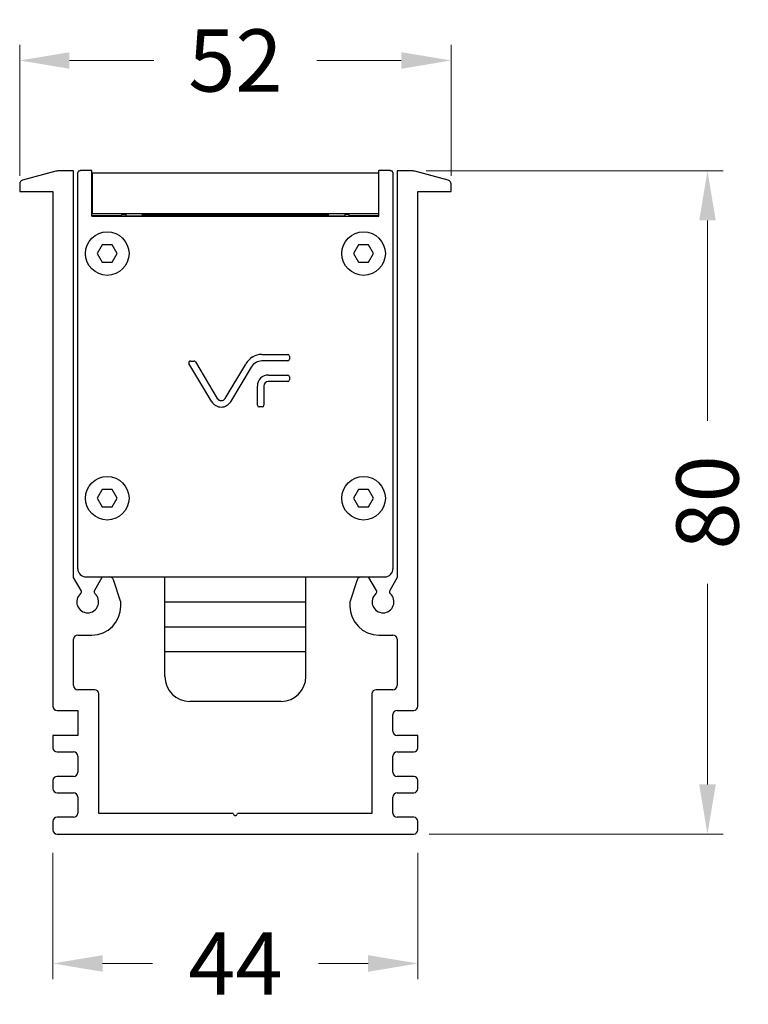
# Model space of a CAD drawing. Units: millimetres. Extents: x 40040 to 44763, y -2977 to 1012.
# Drawn here: x 41595 to 41683, y -1395 to -1276 of the extents above; entities that cross this region are included whole.
import ezdxf

# ---------------------------------------------------------------- set-up
doc = ezdxf.new("R2010")
doc.units = ezdxf.units.MM
doc.header["$LTSCALE"] = 0.5
doc.header["$PDSIZE"] = -1
doc.styles.add('ROMANS', font='romans.shx')
doc.dimstyles.new('3.0', dxfattribs={"dimscale": 3, "dimtxt": 2.5, "dimasz": 2, "dimexe": 0.625, "dimexo": 0.625, "dimgap": 1.25, "dimtad": 0, "dimdec": 0, "dimzin": 9, "dimdsep": 46, "dimtxsty": 'ROMANS', "dimcen": 0, "dimclrd": 130, "dimclre": 130, "dimclrt": 140, "dimadec": 1, "dimazin": 2, "dimtfac": 1, "dimtdec": 0, "dimtofl": 0, "dimtmove": 0, "dimatfit": 3, "dimfxl": 0.625, "dimtolj": 1, "dimtzin": 0, "dimlwd": 15, "dimlwe": 15, "dimarcsym": 0})

# ---------------------------------------------------------------- blocks, each defined once
blk = doc.blocks.new('*D30')
at = {"color": 130, "lineweight": 15, "transparency": 16777216}
for p, q in [((41594.99, -1295.26), (41594.99, -1279.47)), ((41646.99, -1295.26), (41646.99, -1279.47)), ((41600.99, -1281.34), (41611.17, -1281.34)), ((41640.99, -1281.34), (41630.81, -1281.34))]:
    blk.add_line(p, q, dxfattribs=at)
at = {"color": 130, "transparency": 16777216}
for points in [[(41600.99, -1280.34), (41600.99, -1282.34), (41594.99, -1281.34)], [(41640.99, -1280.34), (41640.99, -1282.34), (41646.99, -1281.34)]]:
    blk.add_solid(points, dxfattribs=at)
at = {"layer": 'Defpoints', "color": 0, "transparency": 16777216}
for p in [(41646.99, -1281.34), (41594.99, -1297.13), (41646.99, -1297.13)]:
    blk.add_point(p, dxfattribs=at)
at = {"color": 140, "transparency": 16777216, "insert": (41620.99, -1281.34), "char_height": 7.5, "attachment_point": 5, "style": 'ROMANS'}
blk.add_mtext('\\A1;52', dxfattribs=at)
blk = doc.blocks.new('*D31')
at = {"color": 130, "lineweight": 15, "transparency": 16777216}
for p, q in [((41598.99, -1376.9), (41598.99, -1392.1)), ((41642.99, -1376.9), (41642.99, -1392.1)), ((41604.99, -1390.22), (41610.99, -1390.22)), ((41636.99, -1390.22), (41630.99, -1390.22))]:
    blk.add_line(p, q, dxfattribs=at)
at = {"color": 130, "transparency": 16777216}
for points in [[(41604.99, -1389.22), (41604.99, -1391.22), (41598.99, -1390.22)], [(41636.99, -1389.22), (41636.99, -1391.22), (41642.99, -1390.22)]]:
    blk.add_solid(points, dxfattribs=at)
at = {"layer": 'Defpoints', "color": 0, "transparency": 16777216}
for p in [(41598.99, -1375.03), (41642.99, -1375.03), (41642.99, -1390.22)]:
    blk.add_point(p, dxfattribs=at)
at = {"color": 140, "transparency": 16777216, "insert": (41620.99, -1390.22), "char_height": 7.5, "attachment_point": 5, "style": 'ROMANS'}
blk.add_mtext('\\A1;44', dxfattribs=at)
blk = doc.blocks.new('*D44')
at = {"color": 130, "lineweight": 15, "transparency": 16777216}
for p, q in [((41643.99, -1294.63), (41679.78, -1294.63)), ((41677.9, -1300.63), (41677.9, -1324.81)), ((41677.9, -1368.63), (41677.9, -1344.45)), ((41644.36, -1374.63), (41679.78, -1374.63))]:
    blk.add_line(p, q, dxfattribs=at)
at = {"color": 130, "transparency": 16777216}
for points in [[(41676.9, -1300.63), (41678.9, -1300.63), (41677.9, -1294.63)], [(41676.9, -1368.63), (41678.9, -1368.63), (41677.9, -1374.63)]]:
    blk.add_solid(points, dxfattribs=at)
at = {"layer": 'Defpoints', "color": 0, "transparency": 16777216}
for p in [(41642.11, -1294.63), (41677.9, -1294.63), (41642.49, -1374.63)]:
    blk.add_point(p, dxfattribs=at)
at = {"color": 140, "transparency": 16777216, "insert": (41677.9, -1334.63), "char_height": 7.5, "attachment_point": 5, "rotation": 90, "style": 'ROMANS'}
blk.add_mtext('\\A1;80', dxfattribs=at)

msp = doc.modelspace()

# ---------------------------------------------------------------- linework, layer by layer
at = {"color": 7, "linetype": 'Continuous'}
for p, q in [((41599.35, -1294.7), (41595.32, -1295.76)), ((41601.49, -1294.63), (41599.86, -1294.63)), ((41601.49, -1343.67), (41601.49, -1294.63)), ((41601.99, -1342.62), (41601.99, -1294.83)), ((41602.19, -1294.63), (41602.29, -1294.63)), ((41602.29, -1294.62), (41602.29, -1294.63)), ((41603.69, -1294.62), (41602.29, -1294.62)), ((41603.69, -1300.13), (41603.69, -1294.62)), ((41603.74, -1294.93), (41603.74, -1299.83)), ((41638.24, -1294.93), (41603.74, -1294.93)), ((41638.24, -1294.93), (41638.24, -1299.83)), ((41638.29, -1300.13), (41638.29, -1294.62)), ((41639.69, -1294.62), (41638.29, -1294.62)), ((41639.69, -1294.62), (41639.69, -1294.63)), ((41639.69, -1294.63), (41639.79, -1294.63)), ((41639.99, -1294.83), (41639.99, -1342.62)), ((41640.49, -1294.63), (41640.49, -1343.67)), ((41642.11, -1294.63), (41640.49, -1294.63)), ((41646.66, -1295.76), (41642.63, -1294.7)), ((41594.99, -1296.23), (41594.99, -1297.13)), ((41646.99, -1297.13), (41646.99, -1296.23)), ((41594.99, -1297.13), (41598.99, -1297.13)), ((41598.99, -1297.13), (41598.99, -1359.21)), ((41603.74, -1296.57), (41603.69, -1296.57)), ((41603.69, -1296.63), (41603.74, -1296.63)), ((41638.29, -1296.57), (41638.24, -1296.57)), ((41638.24, -1296.63), (41638.29, -1296.63)), ((41642.99, -1359.21), (41642.99, -1297.13)), ((41642.99, -1297.13), (41646.99, -1297.13)), ((41638.24, -1299.83), (41603.74, -1299.83)), ((41607.44, -1299.93), (41607.79, -1299.93)), ((41607.79, -1299.93), (41607.79, -1300.13)), ((41609.74, -1299.93), (41609.74, -1299.83)), ((41609.74, -1299.93), (41632.24, -1299.93)), ((41609.79, -1300.13), (41609.79, -1299.83)), ((41632.19, -1299.83), (41632.19, -1300.13)), ((41632.24, -1299.93), (41632.24, -1299.83)), ((41634.19, -1299.93), (41634.19, -1300.13)), ((41634.54, -1299.93), (41634.19, -1299.93)), ((41607.22, -1300.07), (41603.69, -1300.07)), ((41603.69, -1300.13), (41638.29, -1300.13)), ((41607.79, -1300.07), (41634.19, -1300.07)), ((41638.29, -1300.07), (41634.76, -1300.07)), ((41604.94, -1303.58), (41604.34, -1304.62)), ((41604.34, -1304.62), (41604.94, -1305.66)), ((41606.14, -1303.58), (41604.94, -1303.58)), ((41606.74, -1304.62), (41606.14, -1303.58)), ((41606.14, -1305.66), (41606.74, -1304.62)), ((41635.84, -1303.58), (41635.24, -1304.62)), ((41635.24, -1304.62), (41635.84, -1305.66)), ((41637.04, -1303.58), (41635.84, -1303.58)), ((41637.64, -1304.62), (41637.04, -1303.58)), ((41637.04, -1305.66), (41637.64, -1304.62)), ((41604.94, -1305.66), (41606.14, -1305.66)), ((41635.84, -1305.66), (41637.04, -1305.66)), ((41615.56, -1317.59), (41616, -1317.59)), ((41616.17, -1317.69), (41618.8, -1322.09)), ((41624.16, -1316.79), (41627.3, -1316.79)), ((41627.3, -1317.57), (41624.16, -1317.57)), ((41627.5, -1316.99), (41627.5, -1317.37)), ((41618.14, -1322.49), (41615.39, -1317.89)), ((41619.75, -1322.09), (41622.23, -1317.94)), ((41622.89, -1318.34), (41620.42, -1322.49)), ((41624.97, -1319.27), (41627.3, -1319.27)), ((41627.3, -1320.05), (41624.97, -1320.05)), ((41627.5, -1319.47), (41627.5, -1319.85)), ((41623.64, -1322.91), (41623.64, -1320.6)), ((41624.42, -1320.6), (41624.42, -1322.91)), ((41624.22, -1323.11), (41623.84, -1323.11)), ((41604.94, -1333.08), (41604.34, -1334.12)), ((41606.14, -1333.08), (41604.94, -1333.08)), ((41606.74, -1334.12), (41606.14, -1333.08)), ((41635.84, -1333.08), (41635.24, -1334.12)), ((41637.04, -1333.08), (41635.84, -1333.08)), ((41637.64, -1334.12), (41637.04, -1333.08)), ((41604.34, -1334.12), (41604.94, -1335.16)), ((41606.14, -1335.16), (41606.74, -1334.12)), ((41635.24, -1334.12), (41635.84, -1335.16)), ((41637.04, -1335.16), (41637.64, -1334.12)), ((41604.94, -1335.16), (41606.14, -1335.16)), ((41635.84, -1335.16), (41637.04, -1335.16)), ((41602.39, -1345.24), (41601.49, -1343.67)), ((41602.99, -1343.62), (41638.99, -1343.62)), ((41604.89, -1343.67), (41603.99, -1345.24)), ((41604.89, -1343.62), (41604.89, -1343.67)), ((41612.49, -1355.62), (41612.49, -1343.62)), ((41629.49, -1355.62), (41629.49, -1343.62)), ((41637.09, -1343.67), (41637.09, -1343.62)), ((41637.99, -1345.24), (41637.09, -1343.67)), ((41640.49, -1343.67), (41639.59, -1345.24)), ((41607.16, -1346.54), (41606.3, -1343.96)), ((41635.68, -1343.96), (41634.81, -1346.54)), ((41607.19, -1347.12), (41607.19, -1346.7)), ((41612.49, -1346.62), (41629.49, -1346.62)), ((41634.79, -1346.7), (41634.79, -1347.12)), ((41612.49, -1349.62), (41629.49, -1349.62)), ((41601.99, -1350.62), (41603.69, -1350.62)), ((41638.29, -1350.62), (41639.99, -1350.62)), ((41601.49, -1356.71), (41601.49, -1351.12)), ((41640.49, -1351.12), (41640.49, -1356.71)), ((41612.49, -1352.62), (41629.49, -1352.62)), ((41604.03, -1357.21), (41601.99, -1357.21)), ((41604.53, -1372.13), (41604.53, -1357.71)), ((41637.45, -1357.71), (41637.45, -1372.13)), ((41639.99, -1357.21), (41637.95, -1357.21)), ((41626.49, -1358.62), (41615.49, -1358.62)), ((41599.49, -1359.71), (41601.99, -1359.71)), ((41601.99, -1359.71), (41601.99, -1362.73)), ((41639.99, -1362.23), (41639.99, -1360.21)), ((41640.49, -1359.71), (41642.49, -1359.71)), ((41601.99, -1362.73), (41598.99, -1362.73)), ((41598.99, -1362.73), (41598.99, -1364.22)), ((41642.99, -1362.73), (41640.49, -1362.73)), ((41642.99, -1364.22), (41642.99, -1362.73)), ((41599.49, -1364.72), (41601.49, -1364.72)), ((41601.99, -1365.22), (41601.99, -1367.17)), ((41639.99, -1367.17), (41639.99, -1365.22)), ((41640.49, -1364.72), (41642.49, -1364.72)), ((41601.49, -1367.67), (41599.49, -1367.67)), ((41642.49, -1367.67), (41640.49, -1367.67)), ((41598.99, -1368.17), (41598.99, -1369.15)), ((41642.99, -1369.15), (41642.99, -1368.17)), ((41599.49, -1369.65), (41601.49, -1369.65)), ((41640.49, -1369.65), (41642.49, -1369.65)), ((41601.99, -1370.15), (41601.99, -1372.1)), ((41639.99, -1372.1), (41639.99, -1370.15)), ((41620.74, -1372.13), (41604.53, -1372.13)), ((41612.12, -1372.13), (41604.53, -1372.13)), ((41637.45, -1372.13), (41621.24, -1372.13)), ((41598.99, -1373.1), (41598.99, -1374.13)), ((41601.49, -1372.6), (41599.49, -1372.6)), ((41642.49, -1372.6), (41640.49, -1372.6)), ((41642.99, -1374.13), (41642.99, -1373.1)), ((41599.49, -1374.63), (41642.49, -1374.63)), ((41629.1, -1374.63), (41642.49, -1374.63))]:
    msp.add_line(p, q, dxfattribs=at)
for centre in [(41605.54, -1304.62), (41636.44, -1304.62), (41605.54, -1334.12), (41636.44, -1334.12)]:
    msp.add_circle(centre, 2.63, dxfattribs=at)
for centre, radius, start, end in [((41599.86, -1296.63), 2, 90, 104.7985), ((41642.11, -1296.63), 2, 75.2015, 90), ((41595.49, -1296.23), 0.5, 109.6538, 180), ((41646.49, -1296.23), 0.5, 0, 70.3462), ((41607.44, -1300.18), 0.25, 90, 180), ((41634.54, -1300.18), 0.25, 0, 90), ((41615.56, -1317.79), 0.2, 90, 210.8618), ((41616, -1317.79), 0.2, 30.8618, 90), ((41624.36, -1319.21), 2.48, 121.3322, 149.1382), ((41624.36, -1319.21), 1.7, 121.3322, 149.1382), ((41624.16, -1318.89), 2.1, 90, 121.3322), ((41624.16, -1318.89), 1.32, 90, 121.3322), ((41627.3, -1316.99), 0.2, 0, 90), ((41627.3, -1317.37), 0.2, 270, 0), ((41624.97, -1320.6), 1.33, 90, 180), ((41624.97, -1320.6), 0.552, 90, 180), ((41627.3, -1319.47), 0.2, 0, 90), ((41627.3, -1319.85), 0.2, 270, 0), ((41619.28, -1321.8), 1.33, 210.8618, 329.1382), ((41619.28, -1321.8), 0.552, 210.8618, 329.1382), ((41623.84, -1322.91), 0.2, 180, 270), ((41624.22, -1322.91), 0.2, 270, 0), ((41602.99, -1342.62), 1, 180, 270), ((41638.99, -1342.62), 1, 270, 0), ((41605.83, -1344.12), 0.5, 18.4349, 90), ((41636.15, -1344.12), 0.5, 90, 161.5651), ((41603.19, -1346.62), 1.32, 130.6407, 49.3593), ((41602.13, -1345.39), 0.3, 310.6407, 29.9999), ((41604.25, -1345.39), 0.3, 150.0001, 229.3593), ((41638.79, -1346.62), 1.32, 130.6407, 49.3593), ((41637.73, -1345.39), 0.3, 310.6407, 29.9999), ((41639.85, -1345.39), 0.3, 150.0001, 229.3593), ((41603.69, -1347.12), 3.5, 270, 0), ((41606.69, -1346.7), 0.5, 0, 18.4349), ((41635.29, -1346.7), 0.5, 161.5651, 180), ((41638.29, -1347.12), 3.5, 180, 270), ((41601.99, -1351.12), 0.5, 90, 180), ((41639.99, -1351.12), 0.5, 0, 90), ((41615.49, -1355.62), 3, 180, 270), ((41626.49, -1355.62), 3, 270, 0), ((41601.99, -1356.71), 0.5, 180, 270), ((41639.99, -1356.71), 0.5, 270, 0), ((41604.03, -1357.71), 0.5, 0, 90), ((41637.95, -1357.71), 0.5, 90, 180), ((41599.49, -1359.21), 0.5, 180, 270), ((41642.49, -1359.21), 0.5, 270, 0), ((41640.49, -1360.21), 0.5, 90, 180), ((41640.49, -1362.23), 0.5, 180, 270), ((41599.49, -1364.22), 0.5, 180, 270), ((41601.49, -1365.22), 0.5, 0, 90), ((41640.49, -1365.22), 0.5, 90, 180), ((41642.49, -1364.22), 0.5, 270, 0), ((41599.49, -1368.17), 0.5, 90, 180), ((41601.49, -1367.17), 0.5, 270, 0), ((41640.49, -1367.17), 0.5, 180, 270), ((41642.49, -1368.17), 0.5, 0, 90), ((41599.49, -1369.15), 0.5, 180, 270), ((41601.49, -1370.15), 0.5, 0, 90), ((41640.49, -1370.15), 0.5, 90, 180), ((41642.49, -1369.15), 0.5, 270, 0), ((41601.49, -1372.1), 0.5, 270, 0), ((41640.49, -1372.1), 0.5, 180, 270), ((41599.49, -1373.1), 0.5, 90, 180), ((41642.49, -1373.1), 0.5, 0, 90), ((41599.49, -1374.13), 0.5, 180, 270), ((41642.49, -1374.13), 0.5, 270, 0)]:
    msp.add_arc(centre, radius, start, end, dxfattribs=at)
msp.add_arc((41620.99, -1372.13), 0.25, 180, 0)
for centre, major_axis, start_param, end_param in [((41602.19, -1294.83), (0.141, -0.141), 2.356347, 3.926839), ((41639.79, -1294.83), (0.141, 0.141), -0.785246, 0.785246)]:
    msp.add_ellipse(centre, major_axis=major_axis, ratio=0.999695, start_param=start_param, end_param=end_param, dxfattribs=at)

# ---------------------------------------------------------------- dimensions: what is measured, and where the dimension line sits
for base, p1, p2, picture, middle in [((41646.99, -1281.34), (41594.99, -1297.13), (41646.99, -1297.13), '*D30', (41620.99, -1281.34)), ((41642.99, -1390.22), (41598.99, -1375.03), (41642.99, -1375.03), '*D31', (41620.99, -1390.22))]:
    dim = msp.add_linear_dim(base=base, p1=p1, p2=p2, dimstyle='3.0')
    dim.commit()
    dim.dimension.update_dxf_attribs({"geometry": picture, "text_midpoint": middle})
dim = msp.add_linear_dim(base=(41677.9, -1294.63), p1=(41642.49, -1374.63), p2=(41642.11, -1294.63), angle=90, dimstyle='3.0')
dim.commit()
dim.dimension.update_dxf_attribs({"geometry": '*D44', "text_midpoint": (41677.9, -1334.63)})

doc.saveas('drawing.dxf')
